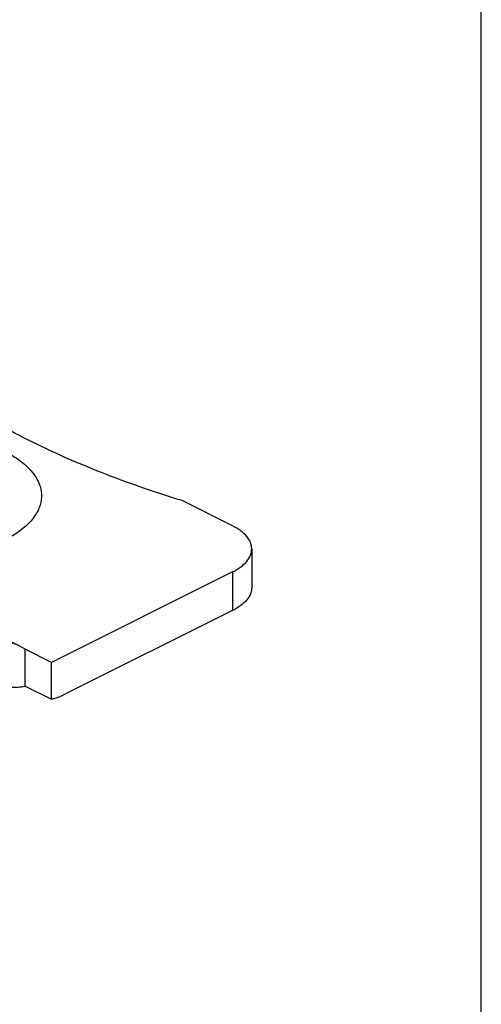
# Model space of a CAD drawing. Units: millimetres. Extents: x 0 to 210, y 0 to 297.
# Drawn here: x 185 to 210, y 149 to 202 of the extents above; entities that cross this region are included whole.
import ezdxf

# ---------------------------------------------------------------- set-up
doc = ezdxf.new("R2010")
doc.units = ezdxf.units.MM
doc.header["$LTSCALE"] = 19.36
doc.layers.get('0').update_dxf_attribs({"linetype": 'CONTINUOUS'})

msp = doc.modelspace()

# ---------------------------------------------------------------- linework, layer by layer
for p, q in [((210.007, 0), (210.007, 296.997)), ((185.161, 168.167), (162.747, 179.374)), ((196.624, 174.634), (193.901, 175.996)), ((197.649, 173.397), (197.649, 171.318)), ((196.624, 172.16), (186.866, 167.28)), ((196.624, 170.081), (187.627, 165.583)), ((185.426, 168.006), (185.161, 168.167)), ((185.451, 167.988), (185.426, 168.006)), ((185.451, 166.011), (185.451, 167.988)), ((186.866, 167.28), (185.451, 167.988)), ((186.866, 165.304), (186.866, 167.28)), ((185.451, 166.011), (186.866, 165.304))]:
    msp.add_line(p, q)
at = {"color": 9}
msp.add_line((196.624, 172.16), (196.624, 170.081), dxfattribs=at)
for points, knots in [([(193.901, 175.996), (192.435, 176.445), (189.618, 177.42), (185.658, 179.166), (182.131, 181.133), (180.015, 182.635), (179.052, 183.42)], [0, 0, 0, 0, 0.275565, 0.535012, 0.776773, 1, 1, 1, 1]), ([(197.649, 173.397), (197.649, 173.454), (197.637, 173.571), (197.566, 173.807), (197.384, 174.095), (197.05, 174.395), (196.776, 174.558), (196.624, 174.634)], [0, 0, 0, 0, 0.102222, 0.207313, 0.435042, 0.697713, 1, 1, 1, 1]), ([(196.624, 172.16), (196.776, 172.236), (197.05, 172.399), (197.384, 172.699), (197.566, 172.987), (197.637, 173.223), (197.649, 173.34), (197.649, 173.397)], [0, 0, 0, 0, 0.302287, 0.564958, 0.792687, 0.897778, 1, 1, 1, 1]), ([(197.649, 171.318), (197.649, 171.261), (197.637, 171.144), (197.566, 170.909), (197.384, 170.621), (197.05, 170.32), (196.776, 170.157), (196.624, 170.081)], [0, 0, 0, 0, 0.102222, 0.207313, 0.435042, 0.697713, 1, 1, 1, 1]), ([(185.161, 168.167), (185.004, 168.245), (184.658, 168.36), (184.096, 168.388), (183.505, 168.277), (183.119, 168.121), (182.926, 168.024)], [0, 0, 0, 0, 0.227178, 0.464701, 0.720824, 1, 1, 1, 1]), ([(183.978, 166.147), (184.085, 166.094), (184.312, 166.007), (184.808, 165.917), (185.198, 165.952), (185.451, 166.011)], [0, 0, 0, 0, 0.238152, 0.481477, 1, 1, 1, 1]), ([(186.866, 165.304), (186.929, 165.318), (187.191, 165.388), (187.443, 165.491), (187.627, 165.583)], [0, 0, 0, 0, 0.239958, 1, 1, 1, 1])]:
    msp.add_open_spline(points, degree=3, knots=knots)
msp.add_open_spline([(184.355, 178.647), (184.636, 178.507), (185.032, 178.274), (185.491, 177.903), (185.854, 177.537), (186.13, 177.131), (186.285, 176.7), (186.338, 176.38), (186.331, 176.059), (186.262, 175.74), (186.134, 175.427), (185.948, 175.123), (185.706, 174.829), (185.299, 174.442), (184.937, 174.196), (184.677, 174.047)], degree=3, knots=[0, 0, 0, 0, 0.15332, 0.222841, 0.287661, 0.404544, 0.458355, 0.510372, 0.561887, 0.614245, 0.6687, 0.726304, 0.787843, 0.853845, 1, 1, 1, 1], dxfattribs=at)

doc.saveas('drawing.dxf')
